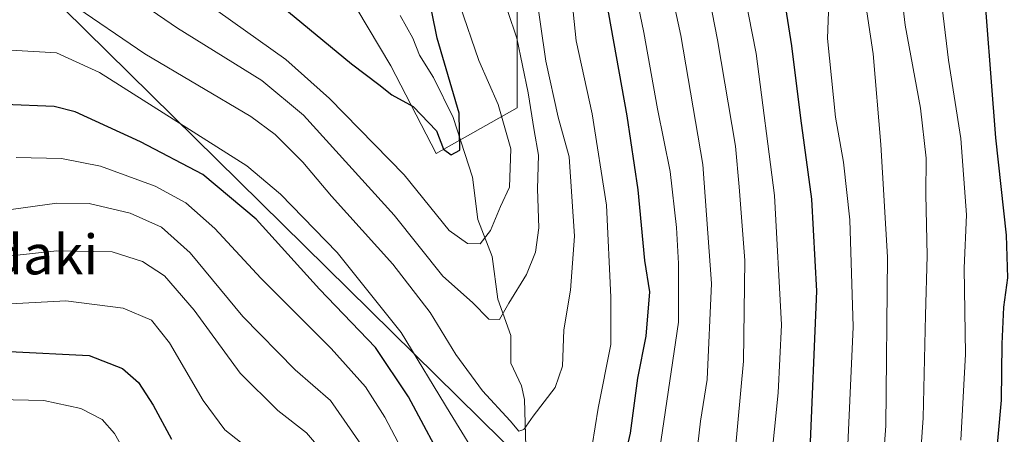
# Model space of a CAD drawing. Units: metres. Extents: x 603373 to 606798, y 4773170 to 4775536.
# Drawn here: x 604647 to 604846, y 4775303 to 4775386 of the extents above; entities that cross this region are included whole.
import ezdxf
from ezdxf.enums import TextEntityAlignment as Align

# ---------------------------------------------------------------- set-up
doc = ezdxf.new("R2010")
doc.units = ezdxf.units.M
doc.header["$MEASUREMENT"] = 0
for name, color, linetype, lineweight in [('Arbolado forestal CxS', 92, 'Continuous', 0), ('Corriente natural lineal', 142, 'Continuous', 13), ('Curva de nivel maestra', 30, 'Continuous', 30), ('Curva de nivel normal', 30, 'Continuous', 0), ('Pastizal CxS', 92, 'Continuous', 0), ('Tendido', 6, 'Continuous', 0), ('Texto cartográfico', 7, 'Continuous', 0)]:
    doc.layers.add(name, color=color, linetype=linetype, lineweight=lineweight)
doc.styles.add('Style-Arial', font='txt')

# ---------------------------------------------------------------- blocks, each defined once
blk = doc.blocks.new('*U20')
at = {"layer": 'Arbolado forestal CxS', "color": 92, "linetype": 'Continuous', "lineweight": 0}
blk.add_polyline3d([(604747.3554999996, 4775368.7313, 231.6306999999942), (604730.9987000005, 4775359.486300001, 226.4847000000009), (604721.8790999996, 4775377.140900001, 223.283500000005), (604671.8239000002, 4775461.1557, 204.1760999999969), (604661.3471999997, 4775478.317700001, 200.6659000000072), (604658.9830999998, 4775482.1897, 199.8545000000013), (604656.3085000003, 4775486.571699999, 198.864499999996), (604660.2789000003, 4775503.669500001, 204.4514999999956), (604767.7796, 4775505.325999999, 255.2345999999961), (604760.9090999998, 4775498.4553, 253.9015999999974), (604756.0686999997, 4775462.635700001, 253.4759000000049), (604747.3558, 4775411.327500001, 239.4039000000048)], close=True, dxfattribs=at)
blk = doc.blocks.new('*U25')
at = {"layer": 'Pastizal CxS', "color": 92, "linetype": 'Continuous', "lineweight": 0}
blk.add_polyline3d([(604627.3060999997, 4775478.280900001, 205.0825999999943), (604647.1974999999, 4775481.8795, 202.4100999999937), (604658.9830999998, 4775482.1897, 199.8545000000013), (604661.3471999997, 4775478.317700001, 200.6659000000072), (604671.8239000002, 4775461.1557, 204.1760999999969), (604721.8790999996, 4775377.140900001, 223.283500000005), (604730.9987000005, 4775359.486300001, 226.4847000000009), (604747.3554999996, 4775368.7313, 231.6306999999942), (604747.3558, 4775411.327500001, 239.4039000000048), (604756.0686999997, 4775462.635700001, 253.4759000000049), (604760.9090999998, 4775498.4553, 253.9015999999974), (604767.7796, 4775505.325999999, 255.2345999999961), (604785.8112000005, 4775505.603900001, 260.1855999999971), (604787.0475000005, 4775499.4231, 262.4817999999942), (604788.0159, 4775470.3805, 268.1517000000022), (604796.7281, 4775460.6995, 274.601999999999), (604818.9939000001, 4775448.114499999, 286.7277999999933), (604847.0685000002, 4775430.6887, 300.8450000000012)], dxfattribs=at)

msp = doc.modelspace()

# ---------------------------------------------------------------- linework, layer by layer
at = {"layer": 'Arbolado forestal CxS', "color": 92, "linetype": 'Continuous', "lineweight": 0}
msp.add_polyline3d([(604658.9830999998, 4775482.1897, 199.8545000000013), (604661.3471999997, 4775478.317700001, 200.6659000000072), (604671.8239000002, 4775461.1557, 204.1760999999969), (604721.8790999996, 4775377.140900001, 223.283500000005), (604730.9987000005, 4775359.486300001, 226.4847000000009), (604747.3554999996, 4775368.7313, 231.6306999999942), (604747.3558, 4775411.327500001, 239.4039000000048), (604756.0686999997, 4775462.635700001, 253.4759000000049), (604760.9090999998, 4775498.4553, 253.9015999999974), (604767.7796999998, 4775505.326199999, 255.2345999999961)], dxfattribs=at)
at = {"layer": 'Corriente natural lineal', "color": 142, "linetype": 'Continuous', "lineweight": 13}
msp.add_polyline3d([(604749.1977000004, 4775298.0429, 242.1992999999929), (604748.8135000002, 4775309.9353, 238.7630999999965), (604748.2282999996, 4775312.688899999, 237.9611000000005), (604746.0821000002, 4775317.229900001, 236.917300000001), (604746.0607000003, 4775322.8277, 235.5023999999976), (604743.4716999996, 4775330.172900001, 233.186400000006), (604742.3132999997, 4775338.7093, 230.0345999999991), (604739.4574999996, 4775346.1885, 228.2437999999966), (604738.3843, 4775354.744899999, 226.103099999993), (604734.4625000004, 4775366.777899999, 224.4573999999994), (604730.5059000002, 4775374.798900001, 223.2837), (604727.6948999995, 4775379.297700001, 222.3053000000073), (604726.3311000001, 4775382.738700001, 221.7976000000053), (604723.7949000001, 4775387.3181, 220.8583000000072)], dxfattribs=at)
at = {"layer": 'Curva de nivel maestra', "color": 30, "linetype": 'Continuous', "lineweight": 30, "flags": 128}
for points, elevation in [([(604806.3600000005, 4775298.200099999), (604807.7699999996, 4775331.780099999), (604806.79, 4775350.3201), (604804.5499999998, 4775366.610099999), (604802.7599999999, 4775381.1801), (604799.8499999996, 4775399.540100001), (604797.6399999997, 4775416.0001), (604793.7800000003, 4775437.2601), (604792.6299999999, 4775447.940099999), (604794.0300000003, 4775458.5801), (604798.9299999997, 4775474.440099999), (604802.6500000004, 4775481.520099999), (604806.0800000001, 4775485.2601), (604816.1100000005, 4775491.380100001), (604823, 4775495.8301), (604829.7400000002, 4775502.1801), (604831.5936000004, 4775506.309400001)], 275), ([(604882.2896999996, 4775507.090700001), (604880.9100000003, 4775502.970100001), (604873.5599999996, 4775488.600099999), (604868.1399999997, 4775478.9301), (604860.3700000001, 4775467.270099999), (604855.8399999999, 4775460.9301), (604851.79, 4775453.9101), (604847.4199999999, 4775447.600099999), (604845.1299999999, 4775441.600099999), (604844.1200000001, 4775435.9301), (604842.7400000002, 4775429.940099999), (604841.1399999997, 4775417.610099999), (604841.0199999996, 4775398.290100001), (604843.79, 4775362.6601), (604845.9500000002, 4775343.030099999), (604846.1799999997, 4775334.440099999), (604845.4100000003, 4775328.5601), (604845.0999999996, 4775321.170100001), (604844.9000000004, 4775309.800100001), (604842.8799999999, 4775286.700099999)], 300), ([(604699.7400000002, 4775389.340100001), (604713.9900000002, 4775377.550100001), (604719.4800000006, 4775373.420100001), (604722.0599999996, 4775371.340100001), (604726.3600000005, 4775368.9801), (604731.1299999999, 4775364.0801), (604732.5199999996, 4775360.390100001), (604734.04, 4775359.2301), (604735.7999999998, 4775360.1801), (604735.6399999997, 4775367.610099999), (604731.2599999999, 4775382.7301), (604729.0999999996, 4775393.390100001)], 225), ([(604765.1699999999, 4775391.040100001), (604769.4800000006, 4775367.0801), (604771.7000000002, 4775352.1601), (604773.0199999996, 4775337.9101), (604774.0099999999, 4775331.620100001), (604773.3300000001, 4775322.720100001), (604771.5999999996, 4775314.2401), (604770.1399999997, 4775303.120100001), (604768.4500000002, 4775295.890100001)], 250), ([(604733.7000000002, 4775295.0001), (604725.4699999997, 4775310.4301), (604718.7699999996, 4775320.4001), (604707.5199999996, 4775332.1601), (604694.7400000002, 4775346.2601), (604684.0199999996, 4775355.280099999), (604671.4199999999, 4775361.8301), (604658.2400000002, 4775367.890100001), (604654, 4775368.950099999), (604644, 4775369.4001)], 250), ([(604645, 4775319.5701), (604661.0800000001, 4775318.770099999), (604667.8099999996, 4775316.170100001), (604671.0499999998, 4775313.340100001), (604674, 4775308.790100001), (604677.6399999997, 4775301.940099999)], 275)]:
    msp.add_lwpolyline(points, dxfattribs=dict(at, elevation=elevation))
at = {"layer": 'Curva de nivel normal', "color": 30, "linetype": 'Continuous', "lineweight": 0, "flags": 128}
for points, elevation in [([(604762.7240000004, 4775505.248199999), (604761.7599999999, 4775501.130000001), (604761.6100000005, 4775499.310000001), (604762.5700000003, 4775497.560000001), (604762.8399999999, 4775494.92), (604761.3499999996, 4775489.930000001), (604759.6699999999, 4775481.930000001), (604758.2699999996, 4775472.27), (604756.6600000003, 4775463.59), (604756.3799999999, 4775455.26), (604758.0099999999, 4775446.689999999), (604759.7000000002, 4775440.619999999), (604761.7999999998, 4775431.470000001), (604765.25, 4775420.08), (604768.8099999996, 4775406.140000001), (604770.7699999996, 4775394.279999999), (604772.8799999999, 4775383.9), (604775.6600000003, 4775368.49), (604778.1699999999, 4775355.84), (604779.4699999997, 4775344.609999999), (604779.8600000005, 4775337.32), (604779.8600000005, 4775325.539999999), (604775.1900000004, 4775293.699999999)], 255), ([(604782.0300000003, 4775285.58), (604784.3099999996, 4775305.539999999), (604785.6799999997, 4775313.970000001), (604786.5300000003, 4775333.300000001), (604784.8099999996, 4775357.300000001), (604780.3600000005, 4775383.300000001), (604773.1600000003, 4775416.51), (604767.3499999996, 4775438.82), (604765.9299999997, 4775452.119999999), (604766.1399999997, 4775460.029999999), (604765.3600000005, 4775468.880000001), (604766.2800000003, 4775478.9), (604768.9699999997, 4775486.52), (604773.6500000004, 4775494.15), (604776.0499999998, 4775496.430000001), (604778.1500000004, 4775496.789999999), (604780.2100000001, 4775498.49), (604781.7199999997, 4775501.439999999), (604783.9138000002, 4775505.5747)], 260), ([(604797.0524000004, 4775505.7772), (604794.7599999999, 4775504.800000001), (604789.6799999997, 4775501.560000001), (604784.1200000001, 4775492.09), (604781.1200000001, 4775485.07), (604780.0999999996, 4775478.75), (604778.5099999999, 4775476.52), (604775.75, 4775475.4), (604774, 4775473.220000001), (604773.0999999996, 4775468.92), (604773.7100000001, 4775461.9), (604774.0499999998, 4775455.119999999), (604775.0300000003, 4775448.230000001), (604775.4400000004, 4775443.720000001), (604776.4299999997, 4775440.060000001), (604777.4699999997, 4775433.24), (604781.5999999996, 4775413.77), (604787.75, 4775382.380000001), (604791.3600000005, 4775360.970000001), (604792.0899999999, 4775352.800000001), (604793.2400000002, 4775337.92), (604792.9800000006, 4775317.619999999), (604790.0300000003, 4775285.480000001)], 265), ([(604817.3792000003, 4775506.090399999), (604810.3099999996, 4775501.880000001), (604805.2599999999, 4775499.550000001), (604799.9400000004, 4775495.75), (604794.3899999997, 4775493.449999999), (604791.5700000003, 4775491.26), (604791.2599999999, 4775488), (604793.8600000005, 4775486.300000001), (604796.3499999996, 4775486.029999999), (604796.8300000001, 4775484.980000001), (604796.2400000002, 4775483.390000001), (604790.9900000002, 4775474.52), (604785.8799999999, 4775467.600000001), (604783.6100000005, 4775461.27), (604783.1600000003, 4775453.230000001), (604784.1299999999, 4775443.59), (604786.2400000002, 4775434.390000001), (604787.2599999999, 4775424.310000001), (604790.1399999997, 4775407.07), (604795.5499999998, 4775379.619999999), (604799.2400000002, 4775351.050000001), (604800.6699999999, 4775324.980000001), (604799.9699999997, 4775311.279999999), (604797.0899999999, 4775282.66)], 270), ([(604844.6745999996, 4775506.5111), (604842.3499999996, 4775502.380000001), (604834.3300000001, 4775495.26), (604823.7400000002, 4775488.609999999), (604819.2800000003, 4775484.460000001), (604810.29, 4775471.42), (604804.9800000006, 4775458.930000001), (604801.8600000005, 4775441.880000001), (604802.3700000001, 4775432.4), (604805.9699999997, 4775413.180000001), (604809.2599999999, 4775398.529999999), (604810.1900000004, 4775389.869999999), (604809.9000000004, 4775382.680000001), (604811.5300000003, 4775366.810000001), (604813.1399999997, 4775357.74), (604814.4400000004, 4775346.140000001), (604815.0899999999, 4775324.600000001), (604813.7199999997, 4775294.869999999)], 280), ([(604820.0199999996, 4775281.859999999), (604821.6799999997, 4775304.619999999), (604822.0300000003, 4775338.619999999), (604820.7000000002, 4775361.279999999), (604819.0999999996, 4775379.609999999), (604813.1200000001, 4775419.27), (604811.4100000003, 4775433.609999999), (604812.4699999997, 4775448.609999999), (604817.0199999996, 4775461.27), (604823.6200000001, 4775472.600000001), (604830.7199999997, 4775481.26), (604842.7800000003, 4775493.92), (604849.2300000006, 4775502.480000001), (604852.0893999999, 4775506.625299999)], 285), ([(604861.5734999999, 4775506.771400001), (604859.1200000001, 4775502.630000001), (604855.4000000004, 4775496.25), (604853.7599999999, 4775492.930000001), (604851.5, 4775489.369999999), (604846.0800000001, 4775482.65), (604837.4600000001, 4775473.029999999), (604830.0800000001, 4775463.24), (604826.6799999997, 4775457.16), (604823.8600000005, 4775449.369999999), (604822.5999999996, 4775442.76), (604822.5199999996, 4775438.99), (604822.1100000005, 4775433.369999999), (604822.4100000003, 4775426.689999999), (604822.2800000003, 4775420.460000001), (604822.9400000004, 4775407.630000001), (604825.5599999996, 4775385.359999999), (604828.6600000003, 4775368.619999999), (604829.7999999998, 4775358.58), (604829.7400000002, 4775351.33), (604830.0199999996, 4775338.880000001), (604829.6600000003, 4775326.949999999), (604829.2100000001, 4775306.210000001), (604827.8600000005, 4775286.980000001)], 290), ([(604871.4172999999, 4775506.9232), (604869.6200000001, 4775502.800000001), (604863.3700000001, 4775490.34), (604856.4699999997, 4775480.67), (604850.2999999998, 4775472.980000001), (604846.0800000001, 4775467.970000001), (604843.0899999999, 4775462.42), (604841.5, 4775459.27), (604838.2599999999, 4775455.600000001), (604833.9800000006, 4775443.99), (604832.5800000001, 4775438.15), (604832.4699999997, 4775431.980000001), (604832.0999999996, 4775420.949999999), (604832.0899999999, 4775414.060000001), (604831.6200000001, 4775407.949999999), (604832.1399999997, 4775396.220000001), (604834.2999999998, 4775378.300000001), (604836.7699999996, 4775362.539999999), (604837.9299999997, 4775347.140000001), (604837.4900000002, 4775336.42), (604837.7400000002, 4775319.060000001), (604836.8099999996, 4775301.76)], 295.0000000000001), ([(604745.4500000002, 4775388.130000001), (604747.3200000003, 4775382.77), (604749.6100000005, 4775371.699999999), (604750.7999999998, 4775364.100000001), (604751.6699999999, 4775359.180000001), (604751.4400000004, 4775352.4), (604751.7599999999, 4775344.529999999), (604751.0700000003, 4775339.630000001), (604749.2300000006, 4775335.140000001), (604745.7100000001, 4775329.359999999), (604743.7999999998, 4775326.02), (604741.6200000001, 4775326.09), (604738.3499999996, 4775329.449999999), (604732.4000000004, 4775334.789999999), (604722.5300000003, 4775347.060000001), (604704.2699999996, 4775367.220000001), (604695.8799999999, 4775374.189999999), (604678.8700000001, 4775384.76), (604659.1500000004, 4775398.32)], 235), ([(604735.79, 4775389.369999999), (604739.5999999996, 4775378.27), (604743.5599999996, 4775369.34), (604746.1100000005, 4775360.430000001), (604745.7999999998, 4775352.699999999), (604744, 4775348.789999999), (604741.9900000002, 4775344.01), (604739.9100000003, 4775341.32), (604737.3300000001, 4775341.33), (604733.6399999997, 4775343.949999999), (604724.5599999996, 4775355.220000001), (604709.5099999999, 4775370.609999999), (604700.7000000002, 4775378.439999999), (604678.9000000004, 4775394.039999999)], 230), ([(604750.9199999999, 4775393.550000001), (604753.1399999997, 4775378.08), (604755.6200000001, 4775366.810000001), (604757.8600000005, 4775358.84), (604758.9299999997, 4775342.859999999), (604758.0800000001, 4775331.930000001), (604756.7800000003, 4775323.949999999), (604756.4800000006, 4775316.640000001), (604755.0300000003, 4775312.369999999), (604750.5700000003, 4775306.560000001), (604748.7100000001, 4775303.880000001), (604747.6799999997, 4775303.51), (604745.9800000006, 4775305.619999999), (604740.3399999999, 4775311.680000001), (604734.9800000006, 4775318.960000001), (604729.8300000001, 4775327.449999999), (604722.2800000003, 4775337.220000001), (604709.9199999999, 4775350.880000001), (604704.1500000004, 4775357.77), (604698.5700000003, 4775363.350000001), (604693.6799999997, 4775366.960000001), (604672.2999999998, 4775379.58), (604657.2999999998, 4775389.77)], 240), ([(604761.8600000005, 4775296.880000001), (604763.6699999999, 4775308.199999999), (604766.2400000002, 4775321), (604766.2300000006, 4775330.560000001), (604765.3399999999, 4775349.08), (604762.5099999999, 4775367.5), (604759.2400000002, 4775382.199999999), (604758.0700000003, 4775393.949999999)], 245), ([(604644.1200000001, 4775380.390000001), (604654.4900000002, 4775379.77), (604663.1900000004, 4775375.800000001), (604671.9600000001, 4775370.24), (604692.8499999996, 4775357.01), (604699.6799999997, 4775351.279999999), (604711.0800000001, 4775339.539999999), (604723.9800000006, 4775323.4), (604733.8600000005, 4775307.16), (604740.3499999996, 4775296.560000001)], 245), ([(604724.7300000006, 4775298.720000001), (604720.7100000001, 4775306.350000001), (604716.7800000003, 4775312.51), (604709.8300000001, 4775320.210000001), (604695.7000000002, 4775334.359999999), (604686.3899999997, 4775344.359999999), (604680.5300000003, 4775349.550000001), (604674.3799999999, 4775352.92), (604663.3300000001, 4775356.930000001), (604655.5199999996, 4775358.51), (604646.3399999999, 4775358.710000001)], 255), ([(604643.4299999997, 4775347.939999999), (604654.5800000001, 4775349.52), (604661.0599999996, 4775349.439999999), (604669.3200000003, 4775347.460000001), (604675.6699999999, 4775344.619999999), (604681.4199999999, 4775339.49), (604692.0300000003, 4775326.640000001), (604702.5800000001, 4775315.880000001), (604709.7599999999, 4775309.720000001), (604717.5099999999, 4775298.480000001)], 260), ([(604711.3700000001, 4775295.67), (604704.8899999997, 4775303.180000001), (604699.1200000001, 4775307.74), (604691.4900000002, 4775315.220000001), (604682.2400000002, 4775327.930000001), (604676.2400000002, 4775334.869999999), (604671.8099999996, 4775337.74), (604665.7000000002, 4775339.65), (604654.5499999998, 4775339.91), (604635.4600000001, 4775337.789999999)], 265), ([(604693.7699999996, 4775299.560000001), (604688.4400000004, 4775303.84), (604684.04, 4775309.689999999), (604677.2599999999, 4775321.32), (604673.6100000005, 4775325.880000001), (604667.9199999999, 4775328.32), (604656.3600000005, 4775329.779999999), (604640.1699999999, 4775328.91)], 270), ([(604669.6500000004, 4775296.92), (604666.1699999999, 4775303.060000001), (604663.6699999999, 4775305.9), (604659.4000000004, 4775308.08), (604651.9400000004, 4775309.74), (604642.6200000001, 4775309.949999999)], 280)]:
    msp.add_lwpolyline(points, dxfattribs=dict(at, elevation=elevation))
at = {"layer": 'Pastizal CxS', "color": 92, "linetype": 'Continuous', "lineweight": 0}
msp.add_polyline3d([(604658.9830999998, 4775482.1897, 199.8545000000013), (604661.3471999997, 4775478.317700001, 200.6659000000072), (604671.8239000002, 4775461.1557, 204.1760999999969), (604721.8790999996, 4775377.140900001, 223.283500000005), (604730.9987000005, 4775359.486300001, 226.4847000000009), (604747.3554999996, 4775368.7313, 231.6306999999942), (604747.3558, 4775411.327500001, 239.4039000000048), (604756.0686999997, 4775462.635700001, 253.4759000000049), (604760.9090999998, 4775498.4553, 253.9015999999974), (604767.7796999998, 4775505.326199999, 255.2345999999961)], dxfattribs=at)
at = {"layer": 'Tendido', "color": 6, "linetype": 'Continuous', "lineweight": 0}
msp.add_polyline3d([(605161.2999999998, 4774892.039999999, 388.4401999999973), (605050.5099999999, 4775001.15, 402.709400000007), (604979.7163000006, 4775070.614499999, 400.6260000000038), (604872.3350000001, 4775175.667500001, 334.3549000000057), (604540.9600999998, 4775501.830800001, 230.0905000000057)], dxfattribs=at)

# ---------------------------------------------------------------- block references
at = {"layer": 'Arbolado forestal CxS', "color": 92, "linetype": 'Continuous', "lineweight": 0}
msp.add_blockref('*U20', (0, 0), dxfattribs=at)
at = {"layer": 'Pastizal CxS', "color": 92, "linetype": 'Continuous', "lineweight": 0}
msp.add_blockref('*U25', (0, 0), dxfattribs=at)

# ---------------------------------------------------------------- texts
at = {"layer": 'Texto cartográfico', "color": 7, "linetype": 'Continuous', "lineweight": 0, "style": 'Style-Arial'}
msp.add_text('Lardaki', height=8, dxfattribs=at).set_placement((604643.7937207315, 4775339.14015), align=Align.MIDDLE_CENTER)

doc.saveas('drawing.dxf')
